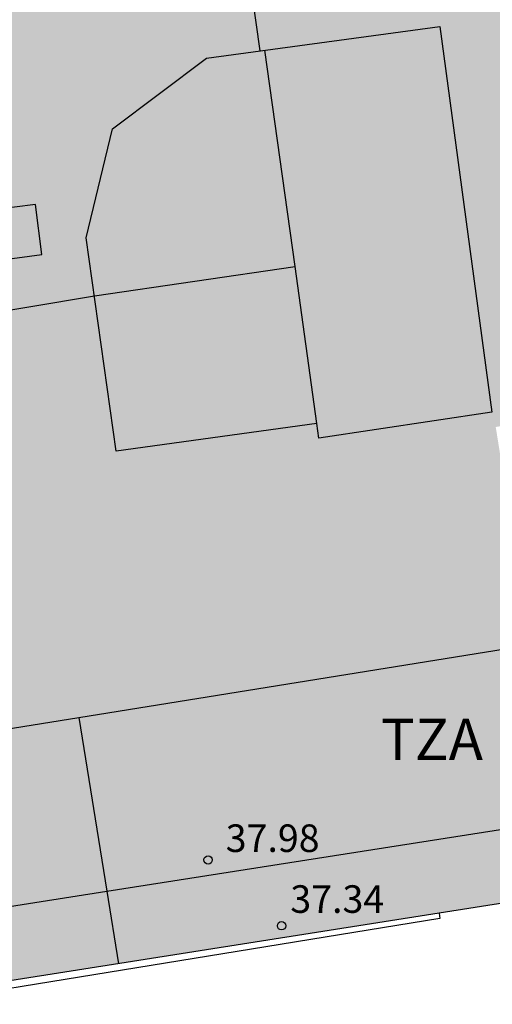
# Model space of a CAD drawing. Units: millimetres. Extents: x 582394 to 582745, y 4795539 to 4795790.
# Drawn here: x 582704 to 582713, y 4795578 to 4795596 of the extents above; entities that cross this region are included whole.
import ezdxf

# ---------------------------------------------------------------- set-up
doc = ezdxf.new("R2010")
doc.units = ezdxf.units.MM
for name, color, linetype in [('060124', 9, 'Continuous'), ('080106', 1, 'Continuous'), ('080109', 9, 'Continuous'), ('080110', 9, 'Continuous'), ('080201', 9, 'Continuous'), ('080303', 9, 'Continuous'), ('080311', 9, 'Continuous'), ('990501', 21, 'Continuous'), ('990507', 41, 'Continuous')]:
    doc.layers.add(name, color=color, linetype=linetype)
doc.layers.add('080111', color=7, linetype='Continuous', lineweight=30)
doc.layers.add('080119', color=7, linetype='Continuous', lineweight=30)
doc.styles.add('ARIAL', font='ARIAL.TTF', dxfattribs={"height": 1})

# ---------------------------------------------------------------- blocks, each defined once
blk = doc.blocks.new('PUNTO')
blk.add_circle((0, 0), 0.075)
at = {"layer": '080201'}
blk.add_attdef('NPUNTO', (2333204.042, 19183325.21, 116.186), '', height=0.75, dxfattribs=at)

msp = doc.modelspace()

# ---------------------------------------------------------------- hatches: boundary and pattern name
at = {"layer": '990501'}
h = msp.add_hatch(color=256, dxfattribs=at)
h.paths.add_polyline_path([(582720.934, 4795595.083), (582720.487, 4795597.963), (582720.598, 4795598.279), (582720.522, 4795598.33), (582720.49, 4795598.424), (582720.438, 4795598.416), (582718.974, 4795607.83), (582713.038, 4795606.861), (582709.957, 4795606.357), (582710.682, 4795601.343), (582707.818, 4795600.929), (582705.062, 4795600.531), (582704.353, 4795605.443), (582702.156, 4795605.084), (582697.21, 4795604.277), (582697.953, 4795599.511), (582693.07, 4795598.741), (582693.785, 4795594.173), (582694.221, 4795594.237), (582694.432, 4795592.804), (582694.009, 4795592.742), (582694.139, 4795591.915), (582699.14, 4795592.698), (582699.618, 4795589.645), (582700.068, 4795586.771), (582695.066, 4795585.988), (582695.234, 4795584.916), (582695.575, 4795582.737), (582695.95, 4795582.793), (582696.14, 4795581.524), (582695.775, 4795581.466), (582696.47, 4795577.022), (582719.565, 4795580.66), (582719.679, 4795580.68), (582719.772, 4795580.711), (582719.866, 4795580.742), (582719.96, 4795580.774), (582720.053, 4795580.806), (582720.145, 4795580.838), (582720.238, 4795580.871), (582720.329, 4795580.905), (582720.42, 4795580.94), (582720.51, 4795580.976), (582720.6, 4795581.013), (582720.688, 4795581.052), (582720.775, 4795581.091), (582720.861, 4795581.133), (582720.946, 4795581.176), (582721.03, 4795581.221), (582721.111, 4795581.268), (582721.192, 4795581.317), (582721.27, 4795581.369), (582721.347, 4795581.422), (582721.422, 4795581.479), (582721.495, 4795581.538), (582721.633, 4795581.658), (582721.763, 4795581.788), (582721.824, 4795581.854), (582721.883, 4795581.923), (582721.94, 4795581.993), (582721.994, 4795582.066), (582722.047, 4795582.141), (582722.098, 4795582.217), (582722.146, 4795582.296), (582722.192, 4795582.376), (582722.236, 4795582.457), (582722.278, 4795582.54), (582722.318, 4795582.624), (582722.355, 4795582.709), (582722.389, 4795582.795), (582722.422, 4795582.882), (582722.452, 4795582.97), (582722.479, 4795583.059), (582722.504, 4795583.148), (582722.526, 4795583.238), (582722.546, 4795583.328), (582722.563, 4795583.418), (582722.585, 4795583.556), (582722.601, 4795583.694), (582722.606, 4795583.743), (582722.61, 4795583.791), (582722.616, 4795583.887), (582722.618, 4795583.935), (582722.62, 4795583.984), (582722.621, 4795584.032), (582722.621, 4795584.08), (582722.622, 4795584.128), (582722.621, 4795584.176), (582722.621, 4795584.224), (582722.62, 4795584.272), (582722.618, 4795584.32), (582722.617, 4795584.368), (582722.615, 4795584.417), (582722.611, 4795584.513), (582722.605, 4795584.609), (582722.601, 4795584.705), (582722.598, 4795584.753), (582721.063, 4795594.714), (582721.158, 4795594.839)])
h.paths.add_polyline_path([(582706.018, 4795593.687), (582707.726, 4795594.971), (582711.96, 4795595.543), (582712.908, 4795588.549), (582709.766, 4795588.079), (582709.729, 4795588.344), (582706.09, 4795587.839), (582705.542, 4795591.709)], flags=16)
h.paths.add_polyline_path([(582712.978, 4795588.279), (582715.536, 4795588.729), (582716.026, 4795586.365), (582713.362, 4795585.875)], flags=16)
at = {"layer": '990507'}
msp.add_hatch(color=256, dxfattribs=at).paths.add_polyline_path([(582711.96, 4795595.543), (582707.726, 4795594.971), (582706.018, 4795593.687), (582705.542, 4795591.709), (582706.09, 4795587.839), (582709.729, 4795588.344), (582709.766, 4795588.079), (582712.908, 4795588.549)])

# ---------------------------------------------------------------- linework, layer by layer
at = {"layer": '060124'}
msp.add_polyline3d([(582711.95, 4795579.46, 5.709), (582711.965, 4795579.364, 5.782), (582696.497, 4795576.848, 5.686), (582696.47, 4795577.022, 5.76)], dxfattribs=at)
at = {"layer": '080106'}
msp.add_polyline3d([(582703.852, 4795592.215, 41.38), (582703.969, 4795591.307, 41.768), (582704.74, 4795591.407, 41.77), (582704.623, 4795592.315, 41.382), (582703.852, 4795592.215, 41.38)], dxfattribs=at)
at = {"layer": '080109'}
for points in [[(582707.871, 4795600.937, 42.17), (582708.697, 4795595.102, 42.152)], [(582709.334, 4795591.187, 42.574), (582708.789, 4795595.115, 42.574)], [(582694.616, 4795588.862, 42.546), (582699.618, 4795589.645, 42.116), (582705.691, 4795590.655, 42.116), (582709.334, 4795591.187, 42.551)], [(582709.729, 4795588.344, 42.574), (582709.334, 4795591.187, 42.574)]]:
    msp.add_polyline3d(points, dxfattribs=at)
at = {"layer": '080110'}
for points in [[(582705.41, 4795583.012, 37.496), (582715.855, 4795584.689, 40.473)], [(582696.14, 4795581.523, 39.764), (582705.41, 4795583.012, 37.496)], [(582705.41, 4795583.012, 37.496), (582705.917, 4795579.859, 37.496)], [(582705.917, 4795579.859, 37.714), (582717.082, 4795581.61, 37.645)], [(582695.647, 4795578.248, 39.35), (582705.917, 4795579.859, 37.714)], [(582705.917, 4795579.859, 37.496), (582706.128, 4795578.543, 37.496)]]:
    msp.add_polyline3d(points, dxfattribs=at)
at = {"layer": '080111'}
for points in [[(582719.565, 4795580.66, 5.684), (582711.95, 4795579.46, 5.709)], [(582711.95, 4795579.46, 5.709), (582696.47, 4795577.022, 5.76)]]:
    msp.add_polyline3d(points, dxfattribs=at)
at = {"layer": '080119'}
msp.add_polyline3d([(582711.96, 4795595.543, 41.678), (582712.908, 4795588.549, 41.686), (582709.766, 4795588.079, 42.574), (582709.729, 4795588.344, 42.574), (582706.09, 4795587.839, 41.75), (582705.542, 4795591.709, 42.18), (582706.018, 4795593.687, 41.672), (582707.726, 4795594.971, 42.194)], close=True, dxfattribs=at)

# ---------------------------------------------------------------- block references
at = {"layer": '080201', "rotation": 359.9987685839998}
for p in [(582707.756, 4795580.427, 37.978), (582707.756, 4795580.427, 37.978), (582707.756, 4795580.427, 37.978), (582707.756, 4795580.427, 37.978), (582707.756, 4795580.427, 37.978), (582707.756, 4795580.427, 37.978), (582707.756, 4795580.427, 37.978), (582707.756, 4795580.427, 37.978), (582707.756, 4795580.427, 37.978), (582707.756, 4795580.427, 37.978), (582707.756, 4795580.427, 37.978), (582707.756, 4795580.427, 37.978), (582707.756, 4795580.427, 37.978), (582707.756, 4795580.427, 37.978), (582707.756, 4795580.427, 37.978), (582707.756, 4795580.427, 37.978), (582707.756, 4795580.427, 37.978), (582707.756, 4795580.427, 37.978), (582707.756, 4795580.427, 37.978), (582707.756, 4795580.427, 37.978), (582707.756, 4795580.427, 37.978), (582707.756, 4795580.427, 37.978), (582707.756, 4795580.427, 37.978), (582707.756, 4795580.427, 37.978), (582707.756, 4795580.427, 37.978), (582707.756, 4795580.427, 37.978), (582707.756, 4795580.427, 37.978), (582707.756, 4795580.427, 37.978), (582707.756, 4795580.427, 37.978), (582707.756, 4795580.427, 37.978), (582707.756, 4795580.427, 37.978), (582707.756, 4795580.427, 37.978), (582707.756, 4795580.427, 37.978), (582707.756, 4795580.427, 37.978), (582707.756, 4795580.427, 37.978), (582707.756, 4795580.427, 37.978), (582707.756, 4795580.427, 37.978), (582707.756, 4795580.427, 37.978), (582707.756, 4795580.427, 37.978), (582707.756, 4795580.427, 37.978), (582707.756, 4795580.427, 37.978), (582707.756, 4795580.427, 37.978), (582707.756, 4795580.427, 37.978), (582707.756, 4795580.427, 37.978), (582707.756, 4795580.427, 37.978), (582707.756, 4795580.427, 37.978), (582707.756, 4795580.427, 37.978), (582707.756, 4795580.427, 37.978), (582707.756, 4795580.427, 37.978), (582707.756, 4795580.427, 37.978), (582707.756, 4795580.427, 37.978), (582707.756, 4795580.427, 37.978), (582707.756, 4795580.427, 37.978), (582707.756, 4795580.427, 37.978), (582707.756, 4795580.427, 37.978), (582707.756, 4795580.427, 37.978), (582707.756, 4795580.427, 37.978), (582707.756, 4795580.427, 37.978), (582707.756, 4795580.427, 37.978), (582707.756, 4795580.427, 37.978), (582707.756, 4795580.427, 37.978), (582707.756, 4795580.427, 37.978), (582707.756, 4795580.427, 37.978), (582707.756, 4795580.427, 37.978), (582707.756, 4795580.427, 37.978), (582707.756, 4795580.427, 37.978), (582707.756, 4795580.427, 37.978), (582707.756, 4795580.427, 37.978), (582707.756, 4795580.427, 37.978), (582707.756, 4795580.427, 37.978), (582707.756, 4795580.427, 37.978), (582707.756, 4795580.427, 37.978), (582707.756, 4795580.427, 37.978), (582707.756, 4795580.427, 37.978), (582707.756, 4795580.427, 37.978), (582707.756, 4795580.427, 37.978), (582707.756, 4795580.427, 37.978), (582707.756, 4795580.427, 37.978), (582707.756, 4795580.427, 37.978), (582707.756, 4795580.427, 37.978), (582707.756, 4795580.427, 37.978), (582707.756, 4795580.427, 37.978), (582707.756, 4795580.427, 37.978), (582707.756, 4795580.427, 37.978), (582707.756, 4795580.427, 37.978), (582707.756, 4795580.427, 37.978), (582707.756, 4795580.427, 37.978), (582707.756, 4795580.427, 37.978), (582707.756, 4795580.427, 37.978), (582707.756, 4795580.427, 37.978), (582707.756, 4795580.427, 37.978), (582707.756, 4795580.427, 37.978), (582707.756, 4795580.427, 37.978), (582707.756, 4795580.427, 37.978), (582707.756, 4795580.427, 37.978), (582707.756, 4795580.427, 37.978), (582707.756, 4795580.427, 37.978), (582707.756, 4795580.427, 37.978), (582707.756, 4795580.427, 37.978), (582707.756, 4795580.427, 37.978), (582707.756, 4795580.427, 37.978), (582707.756, 4795580.427, 37.978), (582707.756, 4795580.427, 37.978), (582707.756, 4795580.427, 37.978), (582707.756, 4795580.427, 37.978), (582707.756, 4795580.427, 37.978), (582707.756, 4795580.427, 37.978), (582707.756, 4795580.427, 37.978), (582707.756, 4795580.427, 37.978), (582707.756, 4795580.427, 37.978), (582707.756, 4795580.427, 37.978), (582707.756, 4795580.427, 37.978), (582707.756, 4795580.427, 37.978), (582707.756, 4795580.427, 37.978), (582707.756, 4795580.427, 37.978), (582707.756, 4795580.427, 37.978), (582707.756, 4795580.427, 37.978), (582707.756, 4795580.427, 37.978), (582707.756, 4795580.427, 37.978), (582707.756, 4795580.427, 37.978), (582707.756, 4795580.427, 37.978), (582707.756, 4795580.427, 37.978), (582707.756, 4795580.427, 37.978), (582707.756, 4795580.427, 37.978), (582707.756, 4795580.427, 37.978), (582707.756, 4795580.427, 37.978), (582707.756, 4795580.427, 37.978), (582707.756, 4795580.427, 37.978), (582707.756, 4795580.427, 37.978), (582707.756, 4795580.427, 37.978), (582707.756, 4795580.427, 37.978), (582707.756, 4795580.427, 37.978), (582707.756, 4795580.427, 37.978), (582707.756, 4795580.427, 37.978), (582707.756, 4795580.427, 37.978), (582707.756, 4795580.427, 37.978), (582707.756, 4795580.427, 37.978), (582707.756, 4795580.427, 37.978), (582707.756, 4795580.427, 37.978), (582707.756, 4795580.427, 37.978), (582707.756, 4795580.427, 37.978), (582707.756, 4795580.427, 37.978), (582707.756, 4795580.427, 37.978), (582707.756, 4795580.427, 37.978), (582707.756, 4795580.427, 37.978), (582707.756, 4795580.427, 37.978), (582707.756, 4795580.427, 37.978), (582707.756, 4795580.427, 37.978), (582707.756, 4795580.427, 37.978), (582707.756, 4795580.427, 37.978), (582707.756, 4795580.427, 37.978), (582707.756, 4795580.427, 37.978), (582707.756, 4795580.427, 37.978), (582707.756, 4795580.427, 37.978), (582707.756, 4795580.427, 37.978), (582707.756, 4795580.427, 37.978), (582707.756, 4795580.427, 37.978), (582707.756, 4795580.427, 37.978), (582707.756, 4795580.427, 37.978), (582707.756, 4795580.427, 37.978), (582707.756, 4795580.427, 37.978), (582707.756, 4795580.427, 37.978), (582707.756, 4795580.427, 37.978), (582707.756, 4795580.427, 37.978), (582707.756, 4795580.427, 37.978), (582707.756, 4795580.427, 37.978), (582707.756, 4795580.427, 37.978), (582707.756, 4795580.427, 37.978), (582707.756, 4795580.427, 37.978), (582707.756, 4795580.427, 37.978), (582707.756, 4795580.427, 37.978), (582707.756, 4795580.427, 37.978), (582707.756, 4795580.427, 37.978), (582707.756, 4795580.427, 37.978), (582707.756, 4795580.427, 37.978), (582707.756, 4795580.427, 37.978), (582707.756, 4795580.427, 37.978), (582707.756, 4795580.427, 37.978), (582707.756, 4795580.427, 37.978), (582707.756, 4795580.427, 37.978), (582707.756, 4795580.427, 37.978), (582707.756, 4795580.427, 37.978), (582707.756, 4795580.427, 37.978), (582707.756, 4795580.427, 37.978), (582707.756, 4795580.427, 37.978), (582707.756, 4795580.427, 37.978), (582707.756, 4795580.427, 37.978), (582707.756, 4795580.427, 37.978), (582707.756, 4795580.427, 37.978), (582707.756, 4795580.427, 37.978), (582707.756, 4795580.427, 37.978), (582707.756, 4795580.427, 37.978), (582707.756, 4795580.427, 37.978), (582707.756, 4795580.427, 37.978), (582707.756, 4795580.427, 37.978), (582707.756, 4795580.427, 37.978), (582707.756, 4795580.427, 37.978), (582707.756, 4795580.427, 37.978), (582707.756, 4795580.427, 37.978), (582707.756, 4795580.427, 37.978), (582707.756, 4795580.427, 37.978), (582707.756, 4795580.427, 37.978), (582707.756, 4795580.427, 37.978), (582707.756, 4795580.427, 37.978), (582707.756, 4795580.427, 37.978), (582707.756, 4795580.427, 37.978), (582707.756, 4795580.427, 37.978), (582707.756, 4795580.427, 37.978), (582707.756, 4795580.427, 37.978), (582707.756, 4795580.427, 37.978), (582707.756, 4795580.427, 37.978), (582707.756, 4795580.427, 37.978), (582707.756, 4795580.427, 37.978), (582707.756, 4795580.427, 37.978), (582707.756, 4795580.427, 37.978), (582707.756, 4795580.427, 37.978), (582707.756, 4795580.427, 37.978), (582707.756, 4795580.427, 37.978), (582707.756, 4795580.427, 37.978), (582707.756, 4795580.427, 37.978), (582707.756, 4795580.427, 37.978), (582707.756, 4795580.427, 37.978), (582707.756, 4795580.427, 37.978), (582707.756, 4795580.427, 37.978), (582707.756, 4795580.427, 37.978), (582707.756, 4795580.427, 37.978), (582707.756, 4795580.427, 37.978), (582707.756, 4795580.427, 37.978), (582707.756, 4795580.427, 37.978), (582707.756, 4795580.427, 37.978), (582707.756, 4795580.427, 37.978), (582707.756, 4795580.427, 37.978), (582707.756, 4795580.427, 37.978), (582707.756, 4795580.427, 37.978), (582707.756, 4795580.427, 37.978), (582707.756, 4795580.427, 37.978), (582707.756, 4795580.427, 37.978), (582707.756, 4795580.427, 37.978), (582707.756, 4795580.427, 37.978), (582707.756, 4795580.427, 37.978), (582707.756, 4795580.427, 37.978), (582707.756, 4795580.427, 37.978), (582707.756, 4795580.427, 37.978), (582707.756, 4795580.427, 37.978), (582707.756, 4795580.427, 37.978), (582707.756, 4795580.427, 37.978), (582707.756, 4795580.427, 37.978), (582707.756, 4795580.427, 37.978), (582707.756, 4795580.427, 37.978), (582707.756, 4795580.427, 37.978), (582707.756, 4795580.427, 37.978), (582707.756, 4795580.427, 37.978), (582707.756, 4795580.427, 37.978), (582707.756, 4795580.427, 37.978), (582707.756, 4795580.427, 37.978), (582707.756, 4795580.427, 37.978), (582707.756, 4795580.427, 37.978), (582707.756, 4795580.427, 37.978), (582707.756, 4795580.427, 37.978), (582707.756, 4795580.427, 37.978), (582707.756, 4795580.427, 37.978), (582707.756, 4795580.427, 37.978), (582707.756, 4795580.427, 37.978), (582707.756, 4795580.427, 37.978), (582707.756, 4795580.427, 37.978), (582707.756, 4795580.427, 37.978), (582707.756, 4795580.427, 37.978), (582707.756, 4795580.427, 37.978), (582707.756, 4795580.427, 37.978), (582707.756, 4795580.427, 37.978), (582707.756, 4795580.427, 37.978), (582707.756, 4795580.427, 37.978), (582707.756, 4795580.427, 37.978), (582707.756, 4795580.427, 37.978), (582707.756, 4795580.427, 37.978), (582707.756, 4795580.427, 37.978), (582707.756, 4795580.427, 37.978), (582707.756, 4795580.427, 37.978), (582707.756, 4795580.427, 37.978), (582707.756, 4795580.427, 37.978), (582707.756, 4795580.427, 37.978), (582707.756, 4795580.427, 37.978), (582707.756, 4795580.427, 37.978), (582707.756, 4795580.427, 37.978), (582707.756, 4795580.427, 37.978), (582707.756, 4795580.427, 37.978), (582707.756, 4795580.427, 37.978), (582707.756, 4795580.427, 37.978), (582707.756, 4795580.427, 37.978), (582707.756, 4795580.427, 37.978), (582707.756, 4795580.427, 37.978), (582707.756, 4795580.427, 37.978), (582707.756, 4795580.427, 37.978), (582707.756, 4795580.427, 37.978), (582707.756, 4795580.427, 37.978), (582707.756, 4795580.427, 37.978), (582707.756, 4795580.427, 37.978), (582707.756, 4795580.427, 37.978), (582707.756, 4795580.427, 37.978), (582707.756, 4795580.427, 37.978), (582707.756, 4795580.427, 37.978), (582707.756, 4795580.427, 37.978), (582707.756, 4795580.427, 37.978), (582707.756, 4795580.427, 37.978), (582707.756, 4795580.427, 37.978), (582707.756, 4795580.427, 37.978), (582707.756, 4795580.427, 37.978), (582707.756, 4795580.427, 37.978), (582707.756, 4795580.427, 37.978), (582707.756, 4795580.427, 37.978), (582707.756, 4795580.427, 37.978), (582707.756, 4795580.427, 37.978), (582707.756, 4795580.427, 37.978), (582707.756, 4795580.427, 37.978), (582707.756, 4795580.427, 37.978), (582707.756, 4795580.427, 37.978), (582707.756, 4795580.427, 37.978), (582707.756, 4795580.427, 37.978), (582707.756, 4795580.427, 37.978), (582707.756, 4795580.427, 37.978), (582707.756, 4795580.427, 37.978), (582707.756, 4795580.427, 37.978), (582707.756, 4795580.427, 37.978), (582707.756, 4795580.427, 37.978), (582707.756, 4795580.427, 37.978), (582707.756, 4795580.427, 37.978), (582707.756, 4795580.427, 37.978), (582707.756, 4795580.427, 37.978), (582707.756, 4795580.427, 37.978), (582707.756, 4795580.427, 37.978), (582707.756, 4795580.427, 37.978), (582707.756, 4795580.427, 37.978), (582707.756, 4795580.427, 37.978), (582707.756, 4795580.427, 37.978), (582707.756, 4795580.427, 37.978), (582707.756, 4795580.427, 37.978), (582707.756, 4795580.427, 37.978), (582707.756, 4795580.427, 37.978), (582707.756, 4795580.427, 37.978), (582707.756, 4795580.427, 37.978), (582707.756, 4795580.427, 37.978), (582707.756, 4795580.427, 37.978), (582707.756, 4795580.427, 37.978), (582707.756, 4795580.427, 37.978), (582707.756, 4795580.427, 37.978), (582707.756, 4795580.427, 37.978), (582707.756, 4795580.427, 37.978), (582707.756, 4795580.427, 37.978), (582707.756, 4795580.427, 37.978), (582707.756, 4795580.427, 37.978), (582707.756, 4795580.427, 37.978), (582707.756, 4795580.427, 37.978), (582707.756, 4795580.427, 37.978), (582707.756, 4795580.427, 37.978), (582707.756, 4795580.427, 37.978), (582707.756, 4795580.427, 37.978), (582707.756, 4795580.427, 37.978), (582707.756, 4795580.427, 37.978), (582707.756, 4795580.427, 37.978), (582707.756, 4795580.427, 37.978), (582707.756, 4795580.427, 37.978), (582707.756, 4795580.427, 37.978), (582707.756, 4795580.427, 37.978), (582707.756, 4795580.427, 37.978), (582707.756, 4795580.427, 37.978), (582707.756, 4795580.427, 37.978), (582707.756, 4795580.427, 37.978), (582707.756, 4795580.427, 37.978), (582707.756, 4795580.427, 37.978), (582707.756, 4795580.427, 37.978), (582707.756, 4795580.427, 37.978), (582707.756, 4795580.427, 37.978), (582707.756, 4795580.427, 37.978), (582707.756, 4795580.427, 37.978), (582707.756, 4795580.427, 37.978), (582707.756, 4795580.427, 37.978), (582707.756, 4795580.427, 37.978), (582707.756, 4795580.427, 37.978), (582707.756, 4795580.427, 37.978), (582707.756, 4795580.427, 37.978), (582707.756, 4795580.427, 37.978), (582707.756, 4795580.427, 37.978), (582707.756, 4795580.427, 37.978), (582707.756, 4795580.427, 37.978), (582707.756, 4795580.427, 37.978), (582707.756, 4795580.427, 37.978), (582707.756, 4795580.427, 37.978), (582707.756, 4795580.427, 37.978), (582707.756, 4795580.427, 37.978), (582707.756, 4795580.427, 37.978), (582707.756, 4795580.427, 37.978), (582707.756, 4795580.427, 37.978), (582707.756, 4795580.427, 37.978), (582707.756, 4795580.427, 37.978), (582707.756, 4795580.427, 37.978), (582707.756, 4795580.427, 37.978), (582707.756, 4795580.427, 37.978), (582707.756, 4795580.427, 37.978), (582707.756, 4795580.427, 37.978), (582707.756, 4795580.427, 37.978), (582707.756, 4795580.427, 37.978), (582707.756, 4795580.427, 37.978), (582707.756, 4795580.427, 37.978), (582707.756, 4795580.427, 37.978), (582707.756, 4795580.427, 37.978), (582707.756, 4795580.427, 37.978), (582707.756, 4795580.427, 37.978), (582707.756, 4795580.427, 37.978), (582707.756, 4795580.427, 37.978), (582707.756, 4795580.427, 37.978), (582707.756, 4795580.427, 37.978), (582707.756, 4795580.427, 37.978), (582707.756, 4795580.427, 37.978), (582707.756, 4795580.427, 37.978), (582707.756, 4795580.427, 37.978), (582707.756, 4795580.427, 37.978), (582707.756, 4795580.427, 37.978), (582707.756, 4795580.427, 37.978), (582707.756, 4795580.427, 37.978), (582707.756, 4795580.427, 37.978), (582707.756, 4795580.427, 37.978), (582707.756, 4795580.427, 37.978), (582707.756, 4795580.427, 37.978), (582707.756, 4795580.427, 37.978), (582707.756, 4795580.427, 37.978), (582707.756, 4795580.427, 37.978), (582707.756, 4795580.427, 37.978), (582707.756, 4795580.427, 37.978), (582707.756, 4795580.427, 37.978), (582707.756, 4795580.427, 37.978), (582707.756, 4795580.427, 37.978), (582707.756, 4795580.427, 37.978), (582707.756, 4795580.427, 37.978), (582707.756, 4795580.427, 37.978), (582707.756, 4795580.427, 37.978), (582707.756, 4795580.427, 37.978), (582707.756, 4795580.427, 37.978), (582707.756, 4795580.427, 37.978), (582707.756, 4795580.427, 37.978), (582707.756, 4795580.427, 37.978), (582707.756, 4795580.427, 37.978), (582707.756, 4795580.427, 37.978), (582707.756, 4795580.427, 37.978), (582707.756, 4795580.427, 37.978), (582707.756, 4795580.427, 37.978), (582707.756, 4795580.427, 37.978), (582707.756, 4795580.427, 37.978), (582707.756, 4795580.427, 37.978), (582707.756, 4795580.427, 37.978), (582707.756, 4795580.427, 37.978), (582707.756, 4795580.427, 37.978), (582707.756, 4795580.427, 37.978), (582707.756, 4795580.427, 37.978), (582707.756, 4795580.427, 37.978), (582707.756, 4795580.427, 37.978), (582707.756, 4795580.427, 37.978), (582707.756, 4795580.427, 37.978), (582707.756, 4795580.427, 37.978), (582707.756, 4795580.427, 37.978), (582707.756, 4795580.427, 37.978), (582707.756, 4795580.427, 37.978), (582707.756, 4795580.427, 37.978), (582707.756, 4795580.427, 37.978), (582707.756, 4795580.427, 37.978), (582707.756, 4795580.427, 37.978), (582707.756, 4795580.427, 37.978), (582707.756, 4795580.427, 37.978), (582707.756, 4795580.427, 37.978), (582707.756, 4795580.427, 37.978), (582707.756, 4795580.427, 37.978), (582707.756, 4795580.427, 37.978), (582707.756, 4795580.427, 37.978), (582707.756, 4795580.427, 37.978), (582707.756, 4795580.427, 37.978), (582707.756, 4795580.427, 37.978), (582707.756, 4795580.427, 37.978), (582707.756, 4795580.427, 37.978), (582707.756, 4795580.427, 37.978), (582707.756, 4795580.427, 37.978), (582707.756, 4795580.427, 37.978), (582707.756, 4795580.427, 37.978), (582707.756, 4795580.427, 37.978), (582707.756, 4795580.427, 37.978), (582707.756, 4795580.427, 37.978), (582707.756, 4795580.427, 37.978), (582707.756, 4795580.427, 37.978), (582707.756, 4795580.427, 37.978), (582707.756, 4795580.427, 37.978), (582707.756, 4795580.427, 37.978), (582707.756, 4795580.427, 37.978), (582707.756, 4795580.427, 37.978), (582707.756, 4795580.427, 37.978), (582707.756, 4795580.427, 37.978), (582707.756, 4795580.427, 37.978), (582707.756, 4795580.427, 37.978), (582707.756, 4795580.427, 37.978), (582707.756, 4795580.427, 37.978), (582707.756, 4795580.427, 37.978), (582707.756, 4795580.427, 37.978), (582707.756, 4795580.427, 37.978), (582707.756, 4795580.427, 37.978), (582707.756, 4795580.427, 37.978), (582707.756, 4795580.427, 37.978), (582707.756, 4795580.427, 37.978), (582707.756, 4795580.427, 37.978), (582707.756, 4795580.427, 37.978), (582707.756, 4795580.427, 37.978), (582707.756, 4795580.427, 37.978), (582707.756, 4795580.427, 37.978), (582707.756, 4795580.427, 37.978), (582707.756, 4795580.427, 37.978), (582707.756, 4795580.427, 37.978), (582709.09, 4795579.233, 37.342), (582709.09, 4795579.233, 37.342), (582709.09, 4795579.233, 37.342), (582709.09, 4795579.233, 37.342), (582709.09, 4795579.233, 37.342), (582709.09, 4795579.233, 37.342), (582709.09, 4795579.233, 37.342), (582709.09, 4795579.233, 37.342), (582709.09, 4795579.233, 37.342), (582709.09, 4795579.233, 37.342), (582709.09, 4795579.233, 37.342), (582709.09, 4795579.233, 37.342), (582709.09, 4795579.233, 37.342), (582709.09, 4795579.233, 37.342), (582709.09, 4795579.233, 37.342), (582709.09, 4795579.233, 37.342), (582709.09, 4795579.233, 37.342), (582709.09, 4795579.233, 37.342), (582709.09, 4795579.233, 37.342), (582709.09, 4795579.233, 37.342), (582709.09, 4795579.233, 37.342), (582709.09, 4795579.233, 37.342), (582709.09, 4795579.233, 37.342), (582709.09, 4795579.233, 37.342), (582709.09, 4795579.233, 37.342), (582709.09, 4795579.233, 37.342), (582709.09, 4795579.233, 37.342), (582709.09, 4795579.233, 37.342), (582709.09, 4795579.233, 37.342), (582709.09, 4795579.233, 37.342), (582709.09, 4795579.233, 37.342), (582709.09, 4795579.233, 37.342), (582709.09, 4795579.233, 37.342), (582709.09, 4795579.233, 37.342), (582709.09, 4795579.233, 37.342), (582709.09, 4795579.233, 37.342), (582709.09, 4795579.233, 37.342), (582709.09, 4795579.233, 37.342), (582709.09, 4795579.233, 37.342), (582709.09, 4795579.233, 37.342), (582709.09, 4795579.233, 37.342), (582709.09, 4795579.233, 37.342), (582709.09, 4795579.233, 37.342), (582709.09, 4795579.233, 37.342), (582709.09, 4795579.233, 37.342), (582709.09, 4795579.233, 37.342), (582709.09, 4795579.233, 37.342), (582709.09, 4795579.233, 37.342), (582709.09, 4795579.233, 37.342), (582709.09, 4795579.233, 37.342), (582709.09, 4795579.233, 37.342), (582709.09, 4795579.233, 37.342), (582709.09, 4795579.233, 37.342), (582709.09, 4795579.233, 37.342), (582709.09, 4795579.233, 37.342), (582709.09, 4795579.233, 37.342), (582709.09, 4795579.233, 37.342), (582709.09, 4795579.233, 37.342), (582709.09, 4795579.233, 37.342), (582709.09, 4795579.233, 37.342), (582709.09, 4795579.233, 37.342), (582709.09, 4795579.233, 37.342), (582709.09, 4795579.233, 37.342), (582709.09, 4795579.233, 37.342), (582709.09, 4795579.233, 37.342), (582709.09, 4795579.233, 37.342), (582709.09, 4795579.233, 37.342), (582709.09, 4795579.233, 37.342), (582709.09, 4795579.233, 37.342), (582709.09, 4795579.233, 37.342), (582709.09, 4795579.233, 37.342), (582709.09, 4795579.233, 37.342), (582709.09, 4795579.233, 37.342), (582709.09, 4795579.233, 37.342), (582709.09, 4795579.233, 37.342), (582709.09, 4795579.233, 37.342), (582709.09, 4795579.233, 37.342), (582709.09, 4795579.233, 37.342), (582709.09, 4795579.233, 37.342), (582709.09, 4795579.233, 37.342), (582709.09, 4795579.233, 37.342), (582709.09, 4795579.233, 37.342), (582709.09, 4795579.233, 37.342), (582709.09, 4795579.233, 37.342), (582709.09, 4795579.233, 37.342), (582709.09, 4795579.233, 37.342), (582709.09, 4795579.233, 37.342), (582709.09, 4795579.233, 37.342), (582709.09, 4795579.233, 37.342), (582709.09, 4795579.233, 37.342), (582709.09, 4795579.233, 37.342), (582709.09, 4795579.233, 37.342), (582709.09, 4795579.233, 37.342), (582709.09, 4795579.233, 37.342), (582709.09, 4795579.233, 37.342), (582709.09, 4795579.233, 37.342), (582709.09, 4795579.233, 37.342), (582709.09, 4795579.233, 37.342), (582709.09, 4795579.233, 37.342), (582709.09, 4795579.233, 37.342), (582709.09, 4795579.233, 37.342), (582709.09, 4795579.233, 37.342), (582709.09, 4795579.233, 37.342), (582709.09, 4795579.233, 37.342), (582709.09, 4795579.233, 37.342), (582709.09, 4795579.233, 37.342), (582709.09, 4795579.233, 37.342), (582709.09, 4795579.233, 37.342), (582709.09, 4795579.233, 37.342), (582709.09, 4795579.233, 37.342), (582709.09, 4795579.233, 37.342), (582709.09, 4795579.233, 37.342), (582709.09, 4795579.233, 37.342), (582709.09, 4795579.233, 37.342), (582709.09, 4795579.233, 37.342), (582709.09, 4795579.233, 37.342), (582709.09, 4795579.233, 37.342), (582709.09, 4795579.233, 37.342), (582709.09, 4795579.233, 37.342), (582709.09, 4795579.233, 37.342), (582709.09, 4795579.233, 37.342), (582709.09, 4795579.233, 37.342), (582709.09, 4795579.233, 37.342), (582709.09, 4795579.233, 37.342), (582709.09, 4795579.233, 37.342), (582709.09, 4795579.233, 37.342), (582709.09, 4795579.233, 37.342), (582709.09, 4795579.233, 37.342), (582709.09, 4795579.233, 37.342), (582709.09, 4795579.233, 37.342), (582709.09, 4795579.233, 37.342), (582709.09, 4795579.233, 37.342), (582709.09, 4795579.233, 37.342), (582709.09, 4795579.233, 37.342), (582709.09, 4795579.233, 37.342), (582709.09, 4795579.233, 37.342), (582709.09, 4795579.233, 37.342), (582709.09, 4795579.233, 37.342), (582709.09, 4795579.233, 37.342), (582709.09, 4795579.233, 37.342), (582709.09, 4795579.233, 37.342), (582709.09, 4795579.233, 37.342), (582709.09, 4795579.233, 37.342), (582709.09, 4795579.233, 37.342), (582709.09, 4795579.233, 37.342), (582709.09, 4795579.233, 37.342), (582709.09, 4795579.233, 37.342), (582709.09, 4795579.233, 37.342), (582709.09, 4795579.233, 37.342), (582709.09, 4795579.233, 37.342), (582709.09, 4795579.233, 37.342), (582709.09, 4795579.233, 37.342), (582709.09, 4795579.233, 37.342), (582709.09, 4795579.233, 37.342), (582709.09, 4795579.233, 37.342), (582709.09, 4795579.233, 37.342), (582709.09, 4795579.233, 37.342), (582709.09, 4795579.233, 37.342), (582709.09, 4795579.233, 37.342), (582709.09, 4795579.233, 37.342), (582709.09, 4795579.233, 37.342), (582709.09, 4795579.233, 37.342), (582709.09, 4795579.233, 37.342), (582709.09, 4795579.233, 37.342), (582709.09, 4795579.233, 37.342), (582709.09, 4795579.233, 37.342), (582709.09, 4795579.233, 37.342), (582709.09, 4795579.233, 37.342), (582709.09, 4795579.233, 37.342), (582709.09, 4795579.233, 37.342), (582709.09, 4795579.233, 37.342), (582709.09, 4795579.233, 37.342), (582709.09, 4795579.233, 37.342), (582709.09, 4795579.233, 37.342), (582709.09, 4795579.233, 37.342), (582709.09, 4795579.233, 37.342), (582709.09, 4795579.233, 37.342), (582709.09, 4795579.233, 37.342), (582709.09, 4795579.233, 37.342), (582709.09, 4795579.233, 37.342), (582709.09, 4795579.233, 37.342), (582709.09, 4795579.233, 37.342), (582709.09, 4795579.233, 37.342), (582709.09, 4795579.233, 37.342), (582709.09, 4795579.233, 37.342), (582709.09, 4795579.233, 37.342), (582709.09, 4795579.233, 37.342), (582709.09, 4795579.233, 37.342), (582709.09, 4795579.233, 37.342), (582709.09, 4795579.233, 37.342), (582709.09, 4795579.233, 37.342), (582709.09, 4795579.233, 37.342), (582709.09, 4795579.233, 37.342), (582709.09, 4795579.233, 37.342), (582709.09, 4795579.233, 37.342), (582709.09, 4795579.233, 37.342), (582709.09, 4795579.233, 37.342), (582709.09, 4795579.233, 37.342), (582709.09, 4795579.233, 37.342), (582709.09, 4795579.233, 37.342), (582709.09, 4795579.233, 37.342), (582709.09, 4795579.233, 37.342), (582709.09, 4795579.233, 37.342), (582709.09, 4795579.233, 37.342), (582709.09, 4795579.233, 37.342), (582709.09, 4795579.233, 37.342), (582709.09, 4795579.233, 37.342), (582709.09, 4795579.233, 37.342), (582709.09, 4795579.233, 37.342), (582709.09, 4795579.233, 37.342), (582709.09, 4795579.233, 37.342), (582709.09, 4795579.233, 37.342), (582709.09, 4795579.233, 37.342), (582709.09, 4795579.233, 37.342), (582709.09, 4795579.233, 37.342), (582709.09, 4795579.233, 37.342), (582709.09, 4795579.233, 37.342), (582709.09, 4795579.233, 37.342), (582709.09, 4795579.233, 37.342), (582709.09, 4795579.233, 37.342), (582709.09, 4795579.233, 37.342), (582709.09, 4795579.233, 37.342), (582709.09, 4795579.233, 37.342), (582709.09, 4795579.233, 37.342), (582709.09, 4795579.233, 37.342), (582709.09, 4795579.233, 37.342), (582709.09, 4795579.233, 37.342), (582709.09, 4795579.233, 37.342), (582709.09, 4795579.233, 37.342), (582709.09, 4795579.233, 37.342), (582709.09, 4795579.233, 37.342), (582709.09, 4795579.233, 37.342), (582709.09, 4795579.233, 37.342), (582709.09, 4795579.233, 37.342), (582709.09, 4795579.233, 37.342), (582709.09, 4795579.233, 37.342), (582709.09, 4795579.233, 37.342), (582709.09, 4795579.233, 37.342), (582709.09, 4795579.233, 37.342), (582709.09, 4795579.233, 37.342), (582709.09, 4795579.233, 37.342), (582709.09, 4795579.233, 37.342), (582709.09, 4795579.233, 37.342), (582709.09, 4795579.233, 37.342), (582709.09, 4795579.233, 37.342), (582709.09, 4795579.233, 37.342), (582709.09, 4795579.233, 37.342), (582709.09, 4795579.233, 37.342), (582709.09, 4795579.233, 37.342), (582709.09, 4795579.233, 37.342), (582709.09, 4795579.233, 37.342), (582709.09, 4795579.233, 37.342), (582709.09, 4795579.233, 37.342), (582709.09, 4795579.233, 37.342), (582709.09, 4795579.233, 37.342), (582709.09, 4795579.233, 37.342), (582709.09, 4795579.233, 37.342), (582709.09, 4795579.233, 37.342), (582709.09, 4795579.233, 37.342), (582709.09, 4795579.233, 37.342), (582709.09, 4795579.233, 37.342), (582709.09, 4795579.233, 37.342), (582709.09, 4795579.233, 37.342), (582709.09, 4795579.233, 37.342), (582709.09, 4795579.233, 37.342), (582709.09, 4795579.233, 37.342), (582709.09, 4795579.233, 37.342), (582709.09, 4795579.233, 37.342), (582709.09, 4795579.233, 37.342), (582709.09, 4795579.233, 37.342), (582709.09, 4795579.233, 37.342), (582709.09, 4795579.233, 37.342), (582709.09, 4795579.233, 37.342), (582709.09, 4795579.233, 37.342), (582709.09, 4795579.233, 37.342), (582709.09, 4795579.233, 37.342), (582709.09, 4795579.233, 37.342), (582709.09, 4795579.233, 37.342), (582709.09, 4795579.233, 37.342), (582709.09, 4795579.233, 37.342), (582709.09, 4795579.233, 37.342), (582709.09, 4795579.233, 37.342), (582709.09, 4795579.233, 37.342), (582709.09, 4795579.233, 37.342), (582709.09, 4795579.233, 37.342), (582709.09, 4795579.233, 37.342), (582709.09, 4795579.233, 37.342), (582709.09, 4795579.233, 37.342), (582709.09, 4795579.233, 37.342), (582709.09, 4795579.233, 37.342), (582709.09, 4795579.233, 37.342), (582709.09, 4795579.233, 37.342), (582709.09, 4795579.233, 37.342), (582709.09, 4795579.233, 37.342), (582709.09, 4795579.233, 37.342), (582709.09, 4795579.233, 37.342), (582709.09, 4795579.233, 37.342), (582709.09, 4795579.233, 37.342), (582709.09, 4795579.233, 37.342), (582709.09, 4795579.233, 37.342), (582709.09, 4795579.233, 37.342), (582709.09, 4795579.233, 37.342), (582709.09, 4795579.233, 37.342), (582709.09, 4795579.233, 37.342), (582709.09, 4795579.233, 37.342), (582709.09, 4795579.233, 37.342), (582709.09, 4795579.233, 37.342), (582709.09, 4795579.233, 37.342), (582709.09, 4795579.233, 37.342), (582709.09, 4795579.233, 37.342), (582709.09, 4795579.233, 37.342), (582709.09, 4795579.233, 37.342), (582709.09, 4795579.233, 37.342), (582709.09, 4795579.233, 37.342), (582709.09, 4795579.233, 37.342), (582709.09, 4795579.233, 37.342), (582709.09, 4795579.233, 37.342), (582709.09, 4795579.233, 37.342), (582709.09, 4795579.233, 37.342), (582709.09, 4795579.233, 37.342), (582709.09, 4795579.233, 37.342), (582709.09, 4795579.233, 37.342), (582709.09, 4795579.233, 37.342), (582709.09, 4795579.233, 37.342), (582709.09, 4795579.233, 37.342), (582709.09, 4795579.233, 37.342), (582709.09, 4795579.233, 37.342), (582709.09, 4795579.233, 37.342), (582709.09, 4795579.233, 37.342), (582709.09, 4795579.233, 37.342), (582709.09, 4795579.233, 37.342), (582709.09, 4795579.233, 37.342), (582709.09, 4795579.233, 37.342), (582709.09, 4795579.233, 37.342), (582709.09, 4795579.233, 37.342), (582709.09, 4795579.233, 37.342), (582709.09, 4795579.233, 37.342), (582709.09, 4795579.233, 37.342), (582709.09, 4795579.233, 37.342), (582709.09, 4795579.233, 37.342), (582709.09, 4795579.233, 37.342), (582709.09, 4795579.233, 37.342), (582709.09, 4795579.233, 37.342), (582709.09, 4795579.233, 37.342), (582709.09, 4795579.233, 37.342), (582709.09, 4795579.233, 37.342), (582709.09, 4795579.233, 37.342), (582709.09, 4795579.233, 37.342), (582709.09, 4795579.233, 37.342), (582709.09, 4795579.233, 37.342), (582709.09, 4795579.233, 37.342), (582709.09, 4795579.233, 37.342), (582709.09, 4795579.233, 37.342), (582709.09, 4795579.233, 37.342), (582709.09, 4795579.233, 37.342), (582709.09, 4795579.233, 37.342), (582709.09, 4795579.233, 37.342), (582709.09, 4795579.233, 37.342), (582709.09, 4795579.233, 37.342), (582709.09, 4795579.233, 37.342), (582709.09, 4795579.233, 37.342), (582709.09, 4795579.233, 37.342), (582709.09, 4795579.233, 37.342), (582709.09, 4795579.233, 37.342), (582709.09, 4795579.233, 37.342), (582709.09, 4795579.233, 37.342), (582709.09, 4795579.233, 37.342), (582709.09, 4795579.233, 37.342), (582709.09, 4795579.233, 37.342), (582709.09, 4795579.233, 37.342), (582709.09, 4795579.233, 37.342), (582709.09, 4795579.233, 37.342), (582709.09, 4795579.233, 37.342), (582709.09, 4795579.233, 37.342), (582709.09, 4795579.233, 37.342), (582709.09, 4795579.233, 37.342), (582709.09, 4795579.233, 37.342), (582709.09, 4795579.233, 37.342), (582709.09, 4795579.233, 37.342), (582709.09, 4795579.233, 37.342), (582709.09, 4795579.233, 37.342), (582709.09, 4795579.233, 37.342), (582709.09, 4795579.233, 37.342), (582709.09, 4795579.233, 37.342), (582709.09, 4795579.233, 37.342), (582709.09, 4795579.233, 37.342), (582709.09, 4795579.233, 37.342), (582709.09, 4795579.233, 37.342), (582709.09, 4795579.233, 37.342), (582709.09, 4795579.233, 37.342), (582709.09, 4795579.233, 37.342), (582709.09, 4795579.233, 37.342), (582709.09, 4795579.233, 37.342), (582709.09, 4795579.233, 37.342), (582709.09, 4795579.233, 37.342), (582709.09, 4795579.233, 37.342), (582709.09, 4795579.233, 37.342), (582709.09, 4795579.233, 37.342), (582709.09, 4795579.233, 37.342), (582709.09, 4795579.233, 37.342), (582709.09, 4795579.233, 37.342), (582709.09, 4795579.233, 37.342), (582709.09, 4795579.233, 37.342), (582709.09, 4795579.233, 37.342), (582709.09, 4795579.233, 37.342), (582709.09, 4795579.233, 37.342), (582709.09, 4795579.233, 37.342), (582709.09, 4795579.233, 37.342), (582709.09, 4795579.233, 37.342), (582709.09, 4795579.233, 37.342), (582709.09, 4795579.233, 37.342), (582709.09, 4795579.233, 37.342), (582709.09, 4795579.233, 37.342), (582709.09, 4795579.233, 37.342), (582709.09, 4795579.233, 37.342), (582709.09, 4795579.233, 37.342), (582709.09, 4795579.233, 37.342), (582709.09, 4795579.233, 37.342), (582709.09, 4795579.233, 37.342), (582709.09, 4795579.233, 37.342), (582709.09, 4795579.233, 37.342), (582709.09, 4795579.233, 37.342), (582709.09, 4795579.233, 37.342), (582709.09, 4795579.233, 37.342), (582709.09, 4795579.233, 37.342), (582709.09, 4795579.233, 37.342), (582709.09, 4795579.233, 37.342), (582709.09, 4795579.233, 37.342), (582709.09, 4795579.233, 37.342), (582709.09, 4795579.233, 37.342), (582709.09, 4795579.233, 37.342), (582709.09, 4795579.233, 37.342), (582709.09, 4795579.233, 37.342), (582709.09, 4795579.233, 37.342), (582709.09, 4795579.233, 37.342), (582709.09, 4795579.233, 37.342), (582709.09, 4795579.233, 37.342), (582709.09, 4795579.233, 37.342), (582709.09, 4795579.233, 37.342), (582709.09, 4795579.233, 37.342), (582709.09, 4795579.233, 37.342), (582709.09, 4795579.233, 37.342), (582709.09, 4795579.233, 37.342), (582709.09, 4795579.233, 37.342), (582709.09, 4795579.233, 37.342), (582709.09, 4795579.233, 37.342), (582709.09, 4795579.233, 37.342), (582709.09, 4795579.233, 37.342), (582709.09, 4795579.233, 37.342), (582709.09, 4795579.233, 37.342), (582709.09, 4795579.233, 37.342), (582709.09, 4795579.233, 37.342), (582709.09, 4795579.233, 37.342), (582709.09, 4795579.233, 37.342), (582709.09, 4795579.233, 37.342), (582709.09, 4795579.233, 37.342), (582709.09, 4795579.233, 37.342), (582709.09, 4795579.233, 37.342), (582709.09, 4795579.233, 37.342), (582709.09, 4795579.233, 37.342), (582709.09, 4795579.233, 37.342), (582709.09, 4795579.233, 37.342), (582709.09, 4795579.233, 37.342), (582709.09, 4795579.233, 37.342), (582709.09, 4795579.233, 37.342), (582709.09, 4795579.233, 37.342), (582709.09, 4795579.233, 37.342), (582709.09, 4795579.233, 37.342), (582709.09, 4795579.233, 37.342), (582709.09, 4795579.233, 37.342), (582709.09, 4795579.233, 37.342), (582709.09, 4795579.233, 37.342), (582709.09, 4795579.233, 37.342), (582709.09, 4795579.233, 37.342), (582709.09, 4795579.233, 37.342), (582709.09, 4795579.233, 37.342), (582709.09, 4795579.233, 37.342), (582709.09, 4795579.233, 37.342), (582709.09, 4795579.233, 37.342), (582709.09, 4795579.233, 37.342), (582709.09, 4795579.233, 37.342), (582709.09, 4795579.233, 37.342), (582709.09, 4795579.233, 37.342), (582709.09, 4795579.233, 37.342), (582709.09, 4795579.233, 37.342), (582709.09, 4795579.233, 37.342), (582709.09, 4795579.233, 37.342), (582709.09, 4795579.233, 37.342), (582709.09, 4795579.233, 37.342), (582709.09, 4795579.233, 37.342), (582709.09, 4795579.233, 37.342), (582709.09, 4795579.233, 37.342), (582709.09, 4795579.233, 37.342), (582709.09, 4795579.233, 37.342), (582709.09, 4795579.233, 37.342), (582709.09, 4795579.233, 37.342), (582709.09, 4795579.233, 37.342), (582709.09, 4795579.233, 37.342), (582709.09, 4795579.233, 37.342), (582709.09, 4795579.233, 37.342), (582709.09, 4795579.233, 37.342), (582709.09, 4795579.233, 37.342), (582709.09, 4795579.233, 37.342), (582709.09, 4795579.233, 37.342), (582709.09, 4795579.233, 37.342), (582709.09, 4795579.233, 37.342), (582709.09, 4795579.233, 37.342), (582709.09, 4795579.233, 37.342), (582709.09, 4795579.233, 37.342), (582709.09, 4795579.233, 37.342), (582709.09, 4795579.233, 37.342), (582709.09, 4795579.233, 37.342)]:
    msp.add_blockref('PUNTO', p, dxfattribs=at)

# ---------------------------------------------------------------- texts
at = {"layer": '080303', "style": 'ARIAL'}
for s, p in [('37.98', (582708.076, 4795580.571, 37.977)), ('37.34', (582709.249, 4795579.467, 37.341))]:
    msp.add_text(s, height=0.5, rotation=359.9988, dxfattribs=at).set_placement(p)
at = {"layer": '080311', "style": 'ARIAL'}
msp.add_text('TZA', height=0.75, rotation=359.9988, dxfattribs=at).set_placement((582710.894, 4795582.238))

doc.saveas('drawing.dxf')
